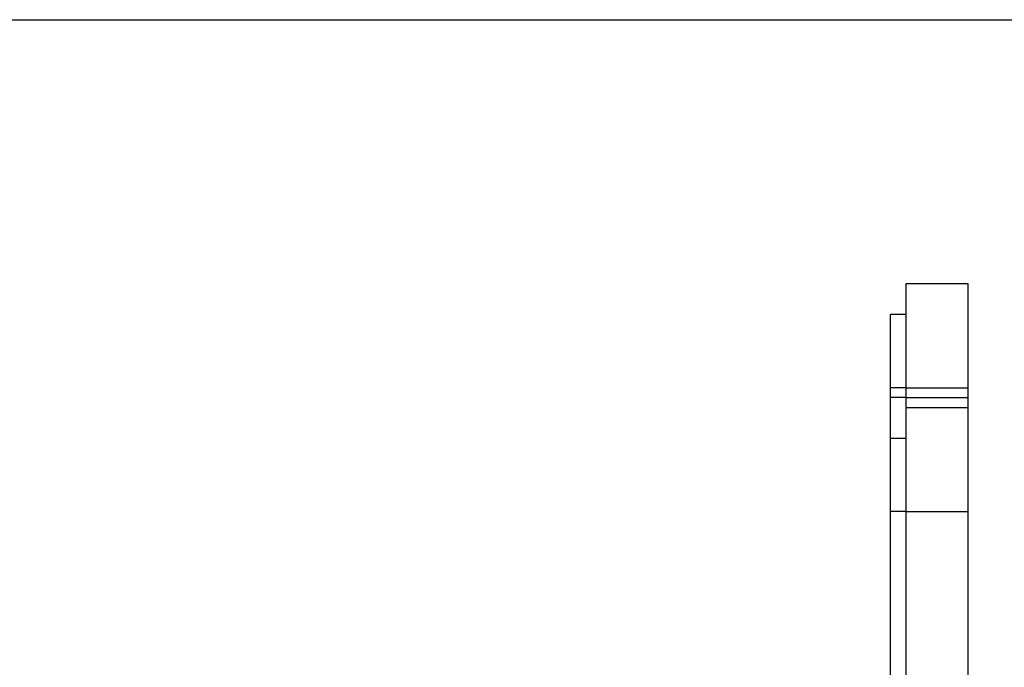
# Model space of a CAD drawing. Units: inches. Extents: x 0 to 11, y 0 to 8.5.
# Drawn here: x 3 to 6, y 6.5 to 8.5 of the extents above; entities that cross this region are included whole.
import ezdxf

# ---------------------------------------------------------------- set-up
doc = ezdxf.new("R2010")
doc.units = ezdxf.units.IN
doc.header["$LTSCALE"] = 0.605
doc.header["$MEASUREMENT"] = 0
doc.layers.get('0').update_dxf_attribs({"linetype": 'CONTINUOUS'})
doc.layers.add('ALL_FEATURES', color=7, linetype='CONTINUOUS')

msp = doc.modelspace()

# ---------------------------------------------------------------- linework, layer by layer
at = {"color": 7, "linetype": 'Continuous'}
for p, q in [((0, 8.5), (11, 8.5)), ((5.6626, 7.7013), (5.8501, 7.7013)), ((5.8501, 7.7013), (5.8501, 1.5138)), ((5.6626, 7.3263), (5.8501, 7.3263))]:
    msp.add_line(p, q, dxfattribs=at)
at = {"color": 9, "linetype": 'Continuous'}
for p, q in [((5.6626, 7.3863), (5.8501, 7.3863)), ((5.6626, 7.3563), (5.8501, 7.3563)), ((5.6626, 7.0113), (5.8501, 7.0113))]:
    msp.add_line(p, q, dxfattribs=at)
at = {"layer": 'ALL_FEATURES', "color": 7, "linetype": 'Continuous'}
for p, q in [((5.6626, 1.5138), (5.6626, 7.7013)), ((5.6626, 7.7013), (5.8501, 7.7013)), ((5.6153, 1.6075), (5.6153, 7.6075)), ((5.6626, 7.6075), (5.6153, 7.6075)), ((5.6626, 7.3263), (5.8501, 7.3263)), ((5.6626, 7.2325), (5.6153, 7.2325))]:
    msp.add_line(p, q, dxfattribs=at)
at = {"layer": 'ALL_FEATURES', "color": 9, "linetype": 'Continuous'}
for p, q in [((5.6626, 7.3863), (5.6153, 7.3863)), ((5.6626, 7.3563), (5.6153, 7.3563)), ((5.6626, 7.0113), (5.6153, 7.0113))]:
    msp.add_line(p, q, dxfattribs=at)

doc.saveas('drawing.dxf')
